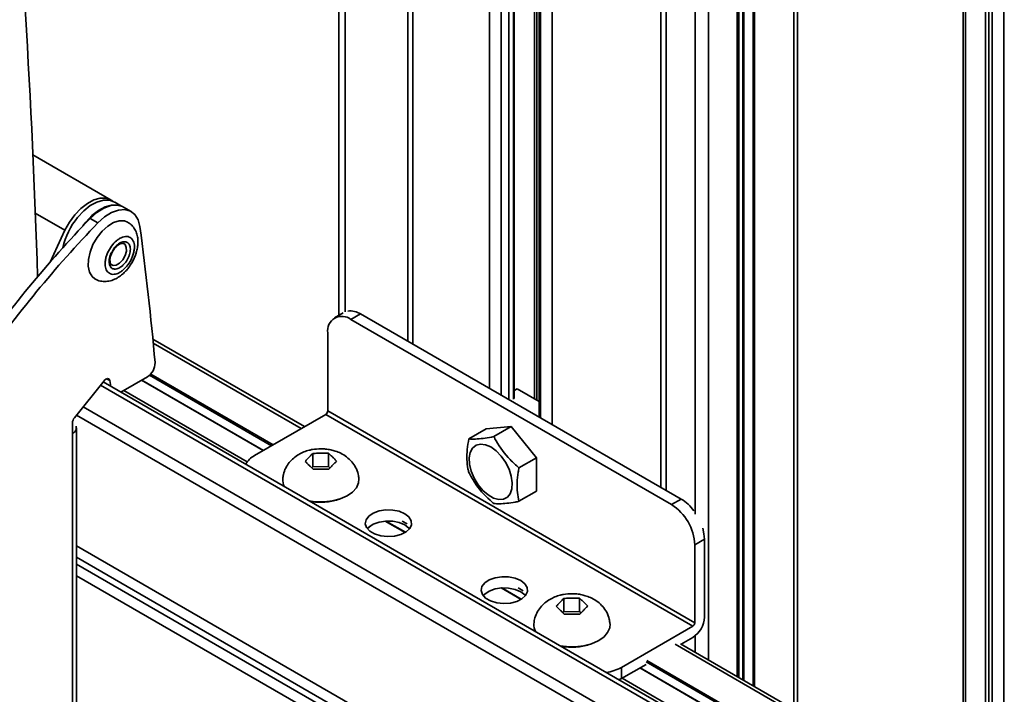
# Model space of a CAD drawing. Units: millimetres. Extents: x 4 to 204, y 14 to 286.
# Drawn here: x 76 to 84, y 276 to 281 of the extents above; entities that cross this region are included whole.
import ezdxf

# ---------------------------------------------------------------- set-up
doc = ezdxf.new("R2010")
doc.units = ezdxf.units.MM
doc.layers.add('SLD-0', color=179, linetype='Continuous')

msp = doc.modelspace()

# ---------------------------------------------------------------- linework, layer by layer
at = {"layer": 'SLD-0', "color": 179, "linetype": 'Continuous', "lineweight": 35}
for p, q in [((78.6289, 284.3147), (78.6289, 278.7156)), ((83.3641, 275.0223), (83.3641, 283.8868)), ((79.9117, 278.1075), (79.9117, 283.6436)), ((80.0945, 283.4689), (80.0945, 277.9722)), ((81.5571, 276.0655), (81.5571, 282.8236)), ((81.5859, 282.8896), (81.5859, 276.0489)), ((76.9624, 279.5602), (76.3883, 279.8916)), ((76.7405, 279.4986), (76.7877, 279.5353)), ((76.7609, 279.4811), (76.809, 279.5193)), ((76.7877, 279.5353), (76.8355, 279.5606)), ((76.809, 279.5193), (76.8578, 279.5458)), ((76.8355, 279.5606), (76.8819, 279.5736)), ((76.8578, 279.5458), (76.9053, 279.5594)), ((76.8819, 279.5736), (76.9247, 279.5735)), ((76.9053, 279.5594), (76.949, 279.5594)), ((76.958, 279.5197), (76.9078, 279.5016)), ((76.9247, 279.5735), (76.9621, 279.5603)), ((76.949, 279.5594), (76.987, 279.5458)), ((77.0047, 279.5232), (76.958, 279.5197)), ((76.9621, 279.5603), (76.9744, 279.5521)), ((76.987, 279.5458), (76.9884, 279.5449)), ((77.0361, 279.5161), (76.9884, 279.5449)), ((77.0457, 279.5118), (77.0047, 279.5232)), ((77.0515, 279.5087), (77.0457, 279.5118)), ((77.108, 279.4761), (77.0515, 279.5087)), ((76.6564, 279.3983), (76.696, 279.4522)), ((76.696, 279.4522), (76.7405, 279.4986)), ((76.7159, 279.433), (76.7609, 279.4811)), ((76.8569, 279.4698), (76.8077, 279.4259)), ((76.9078, 279.5016), (76.8569, 279.4698)), ((76.8643, 279.3933), (76.9135, 279.4372)), ((76.9135, 279.4372), (76.9644, 279.469)), ((76.9644, 279.469), (77.0145, 279.4871)), ((77.0145, 279.4871), (77.0613, 279.4905)), ((77.0613, 279.4905), (77.1023, 279.4792)), ((77.1023, 279.4792), (77.1354, 279.4536)), ((77.1354, 279.4536), (77.1591, 279.4151)), ((76.6232, 279.3392), (76.6564, 279.3983)), ((76.8077, 279.4259), (76.8643, 279.3933)), ((76.8954, 279.3323), (76.9362, 279.3695)), ((76.9362, 279.3695), (76.9788, 279.3954)), ((76.9788, 279.3954), (77.0202, 279.4084)), ((77.0202, 279.4084), (77.0581, 279.4078)), ((77.0581, 279.4078), (77.0822, 279.3986)), ((77.1591, 279.4151), (77.172, 279.3656)), ((76.5144, 279.1054), (76.6232, 279.3392)), ((76.8285, 279.2342), (76.8587, 279.2863)), ((76.8587, 279.2863), (76.8954, 279.3323)), ((76.8067, 279.1795), (76.8285, 279.2342)), ((76.7947, 279.1254), (76.8067, 279.1795)), ((76.9653, 279.1773), (76.9756, 279.195)), ((76.7932, 279.0754), (76.7947, 279.1254)), ((76.8023, 279.0327), (76.7932, 279.0754)), ((76.9653, 279.0851), (76.961, 279.0881)), ((76.8215, 279), (76.8023, 279.0327)), ((76.8422, 278.983), (76.8215, 279)), ((78.6601, 278.7336), (78.5974, 278.6974)), ((78.7174, 278.6855), (78.7881, 278.7263)), ((78.7881, 278.7263), (81.1357, 277.3711)), ((81.065, 277.3303), (78.7174, 278.6855)), ((78.5477, 278.5875), (78.5477, 278.0159)), ((78.3773, 277.9012), (77.2671, 278.5421)), ((76.9093, 278.2366), (76.6923, 277.9666)), ((87.3686, 272.1868), (76.9028, 278.2285)), ((76.9155, 278.2432), (76.9093, 278.2366)), ((76.9221, 278.2483), (76.9155, 278.2432)), ((76.9289, 278.2516), (76.9221, 278.2483)), ((76.9353, 278.2529), (76.9289, 278.2516)), ((76.941, 278.2522), (76.9353, 278.2529)), ((76.9458, 278.2494), (76.941, 278.2522)), ((76.9492, 278.2447), (76.9458, 278.2494)), ((76.9512, 278.2384), (76.9492, 278.2447)), ((76.9586, 278.1963), (76.9512, 278.2384)), ((77.2268, 278.2657), (77.0326, 278.1536)), ((77.1835, 278.2407), (78.0744, 277.7264)), ((79.9336, 278.1793), (79.9117, 278.1667)), ((80.0945, 278.0865), (79.9336, 278.1793)), ((78.5336, 277.9914), (78.0103, 277.6894)), ((81.2206, 276.4403), (78.5336, 277.9914)), ((78.5477, 278.0159), (81.2347, 276.4648)), ((76.6781, 277.9301), (76.6781, 277.851)), ((76.6781, 277.851), (76.6781, 274.0296)), ((76.7074, 274.0704), (76.7074, 277.8918)), ((79.58, 277.8119), (79.7074, 277.8855)), ((79.7074, 277.8855), (79.8912, 277.9019)), ((79.7638, 277.8284), (79.8912, 277.9019)), ((79.8912, 277.9019), (80.0751, 277.6732)), ((79.6333, 277.7654), (79.6653, 277.7737)), ((79.6653, 277.7737), (79.7021, 277.7693)), ((78.438, 277.6079), (78.438, 277.7054)), ((78.4927, 277.7063), (78.4987, 277.7063)), ((78.5534, 277.6087), (78.5534, 277.7061)), ((79.5839, 277.6726), (79.5913, 277.7131)), ((79.5913, 277.7131), (79.6081, 277.7447)), ((79.6081, 277.7447), (79.6333, 277.7654)), ((79.7021, 277.7693), (79.7413, 277.7524)), ((79.7413, 277.7524), (79.7805, 277.724)), ((79.7805, 277.724), (79.8173, 277.686)), ((78.4082, 277.6754), (78.4111, 277.6784)), ((78.5813, 277.6795), (78.5844, 277.6765)), ((79.5863, 277.6256), (79.5839, 277.6726)), ((79.8173, 277.686), (79.8493, 277.6407)), ((79.8493, 277.6407), (79.8745, 277.591)), ((79.9477, 277.5997), (80.0751, 277.6732)), ((80.0751, 277.6732), (80.0751, 277.4281)), ((78.4123, 277.6177), (78.4092, 277.6206)), ((78.438, 277.6079), (78.4302, 277.6)), ((78.5534, 277.6087), (78.438, 277.6079)), ((78.5009, 277.5909), (78.4949, 277.5908)), ((78.5634, 277.599), (78.5534, 277.6087)), ((78.5854, 277.6217), (78.5825, 277.6187)), ((79.5986, 277.5751), (79.5863, 277.6256)), ((79.6198, 277.5243), (79.5986, 277.5751)), ((79.8745, 277.591), (79.8913, 277.5399)), ((78.7737, 277.4895), (78.7582, 277.4545)), ((78.776, 277.52), (78.7737, 277.4895)), ((79.6486, 277.4764), (79.6198, 277.5243)), ((79.8913, 277.5399), (79.8987, 277.4908)), ((79.8987, 277.4908), (79.8963, 277.4466)), ((78.7295, 277.4224), (78.6892, 277.3947)), ((78.7582, 277.4545), (78.7295, 277.4224)), ((79.6832, 277.4344), (79.6486, 277.4764)), ((79.7215, 277.4009), (79.6832, 277.4344)), ((79.8963, 277.4466), (79.884, 277.4103)), ((80.0751, 277.4281), (79.9477, 277.3545)), ((78.4581, 277.352), (78.4101, 277.3584)), ((78.5207, 277.351), (78.4581, 277.352)), ((78.5821, 277.3581), (78.5207, 277.351)), ((78.6392, 277.3729), (78.5821, 277.3581)), ((78.6892, 277.3947), (78.6392, 277.3729)), ((79.7611, 277.3781), (79.7215, 277.4009)), ((79.7994, 277.3673), (79.7611, 277.3781)), ((79.834, 277.3693), (79.7994, 277.3673)), ((79.8628, 277.384), (79.834, 277.3693)), ((79.884, 277.4103), (79.8628, 277.384)), ((81.1357, 277.3711), (81.065, 277.3303)), ((78.8478, 277.2468), (78.8809, 277.269)), ((78.8809, 277.269), (78.9238, 277.2846)), ((78.9238, 277.2846), (78.9727, 277.2921)), ((78.9727, 277.2921), (79.0234, 277.291)), ((79.0234, 277.291), (79.0712, 277.2814)), ((79.0712, 277.2814), (79.112, 277.264)), ((78.8219, 277.1909), (78.8276, 277.22)), ((78.8276, 277.22), (78.8478, 277.2468)), ((78.9238, 277.2029), (78.8809, 277.1874)), ((78.9727, 277.2105), (78.9238, 277.2029)), ((78.9686, 277.2102), (79.1138, 277.1263)), ((79.0234, 277.2094), (78.9727, 277.2105)), ((79.0712, 277.1997), (79.0234, 277.2094)), ((79.112, 277.1824), (79.0712, 277.1997)), ((79.112, 277.264), (79.1421, 277.2405)), ((79.1421, 277.2405), (79.1588, 277.2129)), ((79.1588, 277.2129), (79.1607, 277.1836)), ((78.8313, 277.1622), (78.8219, 277.1909)), ((78.855, 277.1363), (78.8313, 277.1622)), ((78.8478, 277.1652), (78.8372, 277.1538)), ((78.8645, 277.177), (78.8391, 277.155)), ((78.8809, 277.1874), (78.8478, 277.1652)), ((78.8908, 277.1157), (78.855, 277.1363)), ((78.8645, 277.177), (78.8645, 277.178)), ((79.1206, 277.1306), (79.0822, 277.1115)), ((79.1421, 277.1588), (79.112, 277.1824)), ((79.1476, 277.1554), (79.1206, 277.1306)), ((79.1464, 277.1538), (79.1421, 277.1588)), ((79.1607, 277.1836), (79.1476, 277.1554)), ((81.3022, 277.1173), (81.2928, 277.1586)), ((78.9356, 277.102), (78.8908, 277.1157)), ((78.9854, 277.0965), (78.9356, 277.102)), ((79.0358, 277.0998), (78.9854, 277.0965)), ((79.0822, 277.1115), (79.0358, 277.0998)), ((81.2347, 277.0363), (81.3054, 277.0772)), ((81.3054, 277.0772), (81.3022, 277.1173)), ((81.3054, 277.0772), (81.3054, 276.5056)), ((81.2347, 276.4648), (81.2347, 277.0363)), ((79.6964, 276.757), (79.7294, 276.7792)), ((79.7294, 276.7792), (79.7723, 276.7947)), ((79.7723, 276.7947), (79.8213, 276.8023)), ((79.8213, 276.8023), (79.8719, 276.8012)), ((79.8719, 276.8012), (79.9197, 276.7915)), ((79.9197, 276.7915), (79.9605, 276.7742)), ((79.9605, 276.7742), (79.9906, 276.7506)), ((79.6704, 276.7011), (79.6761, 276.7302)), ((79.6798, 276.6724), (79.6704, 276.7011)), ((79.6761, 276.7302), (79.6964, 276.757)), ((79.7294, 276.6975), (79.6964, 276.6753)), ((79.7723, 276.7131), (79.7294, 276.6975)), ((79.8213, 276.7206), (79.7723, 276.7131)), ((79.8171, 276.7203), (79.9624, 276.6365)), ((79.8719, 276.7195), (79.8213, 276.7206)), ((79.9197, 276.7099), (79.8719, 276.7195)), ((79.9605, 276.6925), (79.9197, 276.7099)), ((79.9906, 276.669), (79.9605, 276.6925)), ((79.9906, 276.7506), (80.0073, 276.723)), ((80.0092, 276.6938), (79.9961, 276.6655)), ((80.0073, 276.723), (80.0092, 276.6938)), ((79.7035, 276.6465), (79.6798, 276.6724)), ((79.6964, 276.6753), (79.6857, 276.6639)), ((79.7393, 276.6258), (79.7035, 276.6465)), ((79.7842, 276.6121), (79.7393, 276.6258)), ((79.9307, 276.6217), (79.8843, 276.61)), ((79.9692, 276.6408), (79.9307, 276.6217)), ((79.9961, 276.6655), (79.9692, 276.6408)), ((79.9949, 276.6639), (79.9906, 276.669)), ((80.2765, 276.5466), (80.2765, 276.6441)), ((80.3312, 276.6449), (80.3372, 276.645)), ((80.3919, 276.5473), (80.3919, 276.6448)), ((79.8339, 276.6067), (79.7842, 276.6121)), ((79.8843, 276.61), (79.8339, 276.6067)), ((80.2467, 276.6141), (80.2496, 276.6171)), ((80.2507, 276.5564), (80.2477, 276.5593)), ((80.2765, 276.5466), (80.2687, 276.5386)), ((80.3919, 276.5473), (80.2765, 276.5466)), ((80.4019, 276.5376), (80.3919, 276.5473)), ((80.4198, 276.6181), (80.4228, 276.6152)), ((80.4239, 276.5604), (80.421, 276.5574)), ((80.3393, 276.5295), (80.3334, 276.5295)), ((80.6122, 276.4282), (80.5966, 276.3932)), ((80.6145, 276.4587), (80.6122, 276.4282)), ((80.6973, 276.1382), (81.2206, 276.4403)), ((80.5277, 276.3334), (80.4777, 276.3116)), ((80.568, 276.361), (80.5277, 276.3334)), ((80.5966, 276.3932), (80.568, 276.361)), ((81.2206, 276.3586), (81.135, 276.3092)), ((80.2966, 276.2907), (80.2486, 276.2971)), ((80.3592, 276.2897), (80.2966, 276.2907)), ((80.4206, 276.2968), (80.3592, 276.2897)), ((80.4777, 276.3116), (80.4206, 276.2968)), ((87.3686, 272.7106), (81.1303, 276.3119)), ((80.8783, 276.161), (80.6973, 276.0565)), ((80.6973, 276.0565), (80.6973, 276.1382)), ((80.8321, 276.1344), (87.3686, 272.361)), ((80.6832, 276.049), (80.6973, 276.0565))]:
    msp.add_line(p, q, dxfattribs=at)
at = {"layer": 'SLD-0', "color": 8, "linetype": 'Continuous', "lineweight": 35}
for p, q in [((78.6751, 278.741), (78.6751, 284.2729)), ((79.133, 284.1496), (79.133, 278.5272)), ((79.1715, 284.1275), (79.1715, 278.505)), ((83.497, 274.9456), (83.497, 284.0161)), ((83.3631, 275.023), (83.3631, 283.884)), ((83.3868, 283.8788), (83.3868, 275.0093)), ((83.4129, 283.885), (83.4129, 274.9942)), ((80.0609, 283.8118), (80.0609, 278.1058)), ((80.0779, 278.0961), (80.0779, 283.8118)), ((83.1989, 283.7064), (83.1989, 275.1177)), ((83.2181, 275.1066), (83.2181, 283.7209)), ((79.7328, 278.181), (79.7328, 283.6681)), ((79.8177, 283.6191), (79.8177, 278.132)), ((79.8742, 278.0993), (79.8742, 283.6191)), ((79.9082, 283.6387), (79.9082, 278.1026)), ((80.1062, 277.9654), (80.1062, 283.4526)), ((80.191, 283.4036), (80.191, 277.9165)), ((80.9868, 277.457), (80.9868, 283.0796)), ((81.025, 277.435), (81.025, 283.0574)), ((81.9607, 282.995), (81.9607, 275.8325)), ((81.9858, 275.818), (81.9858, 283.0061)), ((81.5946, 276.0438), (81.5946, 282.8917)), ((81.6634, 282.9098), (81.6634, 276.0041)), ((81.6728, 282.9099), (81.6728, 275.9987)), ((81.5869, 276.0483), (81.5869, 282.8898)), ((81.5881, 282.8901), (81.5881, 276.0476)), ((81.2386, 282.793), (81.2386, 277.2611)), ((81.3362, 276.193), (81.3362, 282.7687)), ((81.5446, 276.0727), (81.5446, 282.8129)), ((76.8684, 279.4839), (76.9171, 279.5103)), ((76.9171, 279.5103), (76.9643, 279.5238)), ((76.9643, 279.5238), (77.0078, 279.5237)), ((77.0078, 279.5237), (77.0079, 279.5237)), ((76.6232, 279.3392), (76.4063, 279.4645)), ((76.7758, 279.398), (76.8206, 279.4459)), ((76.8206, 279.4459), (76.8684, 279.4839)), ((76.7551, 279.3709), (76.7758, 279.398)), ((77.0547, 279.2413), (77.063, 279.2346)), ((77.063, 279.2346), (77.0726, 279.2137)), ((77.0634, 279.1531), (77.0459, 279.1226)), ((77.0728, 279.1851), (77.0634, 279.1531)), ((77.0726, 279.2137), (77.0728, 279.1851)), ((76.9752, 279.0815), (76.9653, 279.0851)), ((76.9981, 279.0839), (76.9752, 279.0815)), ((77.023, 279.0983), (76.9981, 279.0839)), ((77.0459, 279.1226), (77.023, 279.0983)), ((78.3538, 277.8877), (77.2698, 278.5134)), ((77.2429, 278.2777), (78.1362, 277.762)), ((77.2511, 278.286), (78.1475, 277.7685)), ((87.3686, 272.1526), (76.884, 278.2051)), ((76.9512, 278.2384), (76.9286, 278.2515)), ((78.0768, 277.7277), (77.1858, 278.2421)), ((77.0542, 278.1661), (77.9582, 277.6443)), ((87.3686, 271.9207), (76.7568, 278.0468)), ((87.3686, 271.8315), (76.7078, 277.9859)), ((79.1161, 277.1277), (78.9727, 277.2105)), ((79.0922, 277.2101), (79.1289, 277.1889)), ((87.3387, 270.892), (76.7074, 277.0293)), ((76.7074, 276.9446), (87.3388, 270.8072)), ((76.7074, 276.8945), (87.3389, 270.757)), ((76.7074, 276.8098), (87.3391, 270.6722)), ((79.9647, 276.6379), (79.8213, 276.7206)), ((79.9407, 276.7203), (79.9775, 276.699)), ((81.2386, 276.3712), (81.2386, 276.2494)), ((87.3686, 272.6836), (81.0903, 276.3079)), ((80.884, 276.1888), (87.3686, 272.4453)), ((87.3686, 272.3637), (80.8345, 276.1357)), ((80.8783, 276.179), (87.3686, 272.4323)), ((80.7029, 276.0598), (87.3686, 272.2118))]:
    msp.add_line(p, q, dxfattribs=at)
at = {"layer": 'SLD-0', "color": 179, "linetype": 'Continuous', "lineweight": 35}
for centre, radius, start, end in [((3.2163, 276.5962), 73.2463, 1.879657, 4.894924), ((77.1231, 279.0982), 0.5272, 140.57578, 167.57883), ((83.2499, 273.2416), 8.9302, 136.16983, 144.82433), ((83.3065, 273.2089), 8.9302, 136.16983, 144.82433), ((55.1558, 276.4056), 22.2143, 5.07306, 7.65724), ((78.712, 278.6093), 0.1396, 56.94584, 97.33405), ((78.6512, 278.6043), 0.1048, 50.79671, 189.21404), ((77.1623, 278.3679), 0.1208, 302.26685, 0.96036), ((78.517, 278.0173), 0.0307, 302.60548, 357.39452), ((76.7394, 277.9273), 0.0614, 140.22793, 177.36071), ((76.6625, 277.8923), 0.0441, 290.71421, 16.86113), ((78.076, 277.5617), 0.1436, 117.23956, 153.61778), ((78.3191, 277.5128), 0.1018, 175.98029, 210.03743), ((80.9689, 277.0969), 0.321, 36.02119, 58.68892), ((80.8663, 277.0196), 0.3688, 2.60548, 57.39452), ((81.1212, 276.514), 0.1844, 302.60548, 357.39452), ((80.1576, 276.4514), 0.1018, 175.98029, 210.03743), ((81.204, 276.4661), 0.0307, 302.60548, 357.39452), ((80.5447, 276.4163), 0.3172, 277.60169, 298.7495)]:
    msp.add_arc(centre, radius, start, end, dxfattribs=at)
for points, knots in [([(77.1144, 279.1029), (77.1232, 279.1199), (77.1355, 279.1436), (77.1476, 279.1799), (77.1548, 279.2105), (77.1585, 279.2465), (77.1567, 279.2832), (77.1482, 279.3196), (77.1314, 279.3536), (77.1091, 279.3813), (77.0898, 279.3927), (77.0817, 279.3975)], [0, 0, 0, 0, 0.160879, 0.224207, 0.328806, 0.435841, 0.550284, 0.668461, 0.788492, 0.910425, 1, 1, 1, 1]), ([(76.9353, 279.034), (76.929, 279.0442), (76.9192, 279.0599), (76.9163, 279.0908), (76.9182, 279.1173), (76.9246, 279.1456), (76.9381, 279.1819), (76.9629, 279.2247), (76.995, 279.2591), (77.023, 279.279), (77.0451, 279.2895), (77.0662, 279.2942), (77.0913, 279.2934), (77.1048, 279.2827), (77.1135, 279.2757)], [0, 0, 0, 0, 0.119728, 0.18418, 0.25, 0.31582, 0.380272, 0.5, 0.619728, 0.68418, 0.75, 0.81582, 0.880272, 1, 1, 1, 1]), ([(77.1135, 279.2757), (77.1199, 279.2655), (77.1297, 279.2498), (77.1326, 279.2189), (77.1307, 279.1924), (77.1242, 279.1641), (77.1107, 279.1278), (77.086, 279.085), (77.0538, 279.0506), (77.0258, 279.0307), (77.0038, 279.0202), (76.9826, 279.0155), (76.9575, 279.0163), (76.9441, 279.027), (76.9353, 279.034)], [0, 0, 0, 0, 0.119728, 0.18418, 0.25, 0.31582, 0.380272, 0.5, 0.619728, 0.68418, 0.75, 0.81582, 0.880272, 1, 1, 1, 1]), ([(77.0889, 279.2423), (77.0935, 279.2349), (77.1006, 279.2235), (77.1027, 279.2011), (77.1013, 279.182), (77.0967, 279.1617), (77.0869, 279.1353), (77.069, 279.1043), (77.0457, 279.0794), (77.0254, 279.0649), (77.0095, 279.0574), (76.9942, 279.054), (76.9761, 279.0546), (76.9663, 279.0624), (76.9599, 279.0674)], [0, 0, 0, 0, 0.119721, 0.18483, 0.25, 0.315108, 0.380279, 0.5, 0.619721, 0.68483, 0.75, 0.815108, 0.880279, 1, 1, 1, 1]), ([(76.9726, 279.1848), (76.9788, 279.1943), (76.9875, 279.2076), (77.0025, 279.2227), (77.0148, 279.2327), (77.0285, 279.2402), (77.0407, 279.2436), (77.0496, 279.2437), (77.0531, 279.2416), (77.0546, 279.2407)], [0, 0, 0, 0, 0.226425, 0.315554, 0.456194, 0.593394, 0.733497, 0.88258, 1, 1, 1, 1]), ([(76.963, 279.0867), (76.963, 279.0867), (76.9606, 279.0878), (76.9569, 279.0937), (76.9525, 279.1071), (76.9523, 279.1244), (76.955, 279.1417), (76.9608, 279.1618), (76.9682, 279.1762), (76.9726, 279.1848)], [0, 0, 0, 0, 0.0025, 0.177191, 0.371251, 0.531722, 0.65886, 0.798441, 1, 1, 1, 1]), ([(76.8428, 278.984), (76.846, 278.9817), (76.8609, 278.9712), (76.8932, 278.9639), (76.9353, 278.9635), (76.9759, 278.9744), (77.0129, 278.9931), (77.0433, 279.0157), (77.0681, 279.0395), (77.092, 279.0672), (77.1061, 279.0897), (77.1144, 279.1029)], [0, 0, 0, 0, 0.036886, 0.173536, 0.303499, 0.437945, 0.568082, 0.687704, 0.776407, 0.86868, 1, 1, 1, 1]), ([(79.58, 277.8119), (79.5757, 277.7859), (79.5629, 277.7076), (79.5662, 277.6253), (79.578, 277.5753), (79.58, 277.5668)], [0, 0, 0, 0, 0.291696, 0.879143, 1, 1, 1, 1]), ([(79.7638, 277.8284), (79.7419, 277.8243), (79.6759, 277.8122), (79.616, 277.8084), (79.5852, 277.8114), (79.58, 277.8119)], [0, 0, 0, 0, 0.2916965, 0.879143, 1, 1, 1, 1]), ([(79.9477, 277.5997), (79.9258, 277.6192), (79.8597, 277.678), (79.7999, 277.7585), (79.7691, 277.8182), (79.7638, 277.8284)], [0, 0, 0, 0, 0.2916965, 0.879143, 1, 1, 1, 1]), ([(78.4968, 277.7393), (78.4763, 277.7384), (78.4474, 277.737), (78.4061, 277.7278), (78.3718, 277.7168), (78.3333, 277.6981), (78.2967, 277.6724), (78.2639, 277.6391), (78.2382, 277.5985), (78.222, 277.5578), (78.2198, 277.5306), (78.2189, 277.5199)], [0, 0, 0, 0, 0.154156, 0.216772, 0.321021, 0.429682, 0.546206, 0.66686, 0.790455, 0.916825, 1, 1, 1, 1]), ([(78.4111, 277.6784), (78.417, 277.6845), (78.426, 277.6937), (78.4349, 277.7024), (78.438, 277.7054)], [0, 0, 0, 0, 0.657406, 1, 1, 1, 1]), ([(78.438, 277.7054), (78.45, 277.7057), (78.4682, 277.7062), (78.4865, 277.7062), (78.4927, 277.7063)], [0, 0, 0, 0, 0.657625, 1, 1, 1, 1]), ([(78.7745, 277.5203), (78.7737, 277.5312), (78.7713, 277.5602), (78.7533, 277.6032), (78.7241, 277.6462), (78.6867, 277.681), (78.6455, 277.7063), (78.606, 277.7225), (78.5688, 277.7325), (78.5333, 277.7383), (78.5085, 277.739), (78.4968, 277.7393)], [0, 0, 0, 0, 0.0842927, 0.2240237, 0.3537254, 0.486162, 0.6178857, 0.7279318, 0.8136295, 0.9116722, 1, 1, 1, 1]), ([(78.4987, 277.7063), (78.5107, 277.7064), (78.5289, 277.7066), (78.5472, 277.7062), (78.5534, 277.7061)], [0, 0, 0, 0, 0.657406, 1, 1, 1, 1]), ([(78.5534, 277.7061), (78.5596, 277.7004), (78.5688, 277.6917), (78.5781, 277.6826), (78.5813, 277.6795)], [0, 0, 0, 0, 0.657625, 1, 1, 1, 1]), ([(78.3813, 277.6473), (78.3872, 277.6536), (78.3962, 277.6631), (78.4051, 277.6723), (78.4082, 277.6754)], [0, 0, 0, 0, 0.657625, 1, 1, 1, 1]), ([(78.4092, 277.6206), (78.4031, 277.6266), (78.3938, 277.6358), (78.3845, 277.6444), (78.3813, 277.6473)], [0, 0, 0, 0, 0.657406, 1, 1, 1, 1]), ([(78.5844, 277.6765), (78.5905, 277.6706), (78.5998, 277.6616), (78.6091, 277.652), (78.6123, 277.6488)], [0, 0, 0, 0, 0.657406, 1, 1, 1, 1]), ([(78.6123, 277.6488), (78.6064, 277.6429), (78.5974, 277.6341), (78.5885, 277.6249), (78.5854, 277.6217)], [0, 0, 0, 0, 0.657625, 1, 1, 1, 1]), ([(78.4402, 277.5899), (78.434, 277.5961), (78.4247, 277.6056), (78.4154, 277.6146), (78.4123, 277.6177)], [0, 0, 0, 0, 0.657625, 1, 1, 1, 1]), ([(78.4949, 277.5908), (78.4829, 277.5908), (78.4646, 277.5907), (78.4464, 277.5901), (78.4402, 277.5899)], [0, 0, 0, 0, 0.657406, 1, 1, 1, 1]), ([(78.5556, 277.5907), (78.5436, 277.5908), (78.5254, 277.5911), (78.5071, 277.5909), (78.5009, 277.5909)], [0, 0, 0, 0, 0.657625, 1, 1, 1, 1]), ([(78.5825, 277.6187), (78.5766, 277.6127), (78.5676, 277.6036), (78.5587, 277.594), (78.5556, 277.5907)], [0, 0, 0, 0, 0.657406, 1, 1, 1, 1]), ([(79.58, 277.5668), (79.5934, 277.5424), (79.6338, 277.4688), (79.7003, 277.3921), (79.7545, 277.346), (79.7638, 277.3381)], [0, 0, 0, 0, 0.291696, 0.879143, 1, 1, 1, 1]), ([(79.9477, 277.3545), (79.9434, 277.3756), (79.9306, 277.4392), (79.9339, 277.5253), (79.9457, 277.5888), (79.9477, 277.5997)], [0, 0, 0, 0, 0.291696, 0.879143, 1, 1, 1, 1]), ([(78.6352, 277.3699), (78.6039, 277.3616), (78.5558, 277.3489), (78.4843, 277.3475), (78.4415, 277.35), (78.4189, 277.3551), (78.4137, 277.3563)], [0, 0, 0, 0, 0.4441489, 0.6832421, 0.9274091, 1, 1, 1, 1]), ([(79.7638, 277.3381), (79.7772, 277.3372), (79.8176, 277.3346), (79.8841, 277.3421), (79.9384, 277.3527), (79.9477, 277.3545)], [0, 0, 0, 0, 0.291696, 0.879143, 1, 1, 1, 1]), ([(80.3353, 276.678), (80.3148, 276.677), (80.2859, 276.6757), (80.2446, 276.6665), (80.2103, 276.6554), (80.1718, 276.6367), (80.1352, 276.6111), (80.1024, 276.5777), (80.0767, 276.5372), (80.0604, 276.4965), (80.0583, 276.4693), (80.0574, 276.4585)], [0, 0, 0, 0, 0.154156, 0.216772, 0.321021, 0.429682, 0.546206, 0.66686, 0.790455, 0.916825, 1, 1, 1, 1]), ([(80.2496, 276.6171), (80.2555, 276.6231), (80.2644, 276.6324), (80.2734, 276.6411), (80.2765, 276.6441)], [0, 0, 0, 0, 0.657406, 1, 1, 1, 1]), ([(80.2765, 276.6441), (80.2885, 276.6444), (80.3067, 276.6448), (80.325, 276.6449), (80.3312, 276.6449)], [0, 0, 0, 0, 0.657625, 1, 1, 1, 1]), ([(80.613, 276.459), (80.6121, 276.4699), (80.6098, 276.4989), (80.5918, 276.5419), (80.5625, 276.5849), (80.5252, 276.6196), (80.4839, 276.645), (80.4445, 276.6611), (80.4073, 276.6711), (80.3717, 276.677), (80.347, 276.6777), (80.3353, 276.678)], [0, 0, 0, 0, 0.084293, 0.224024, 0.353725, 0.486162, 0.617886, 0.727932, 0.813629, 0.911672, 1, 1, 1, 1]), ([(80.3372, 276.645), (80.3492, 276.6451), (80.3674, 276.6453), (80.3857, 276.6449), (80.3919, 276.6448)], [0, 0, 0, 0, 0.657406, 1, 1, 1, 1]), ([(80.3919, 276.6448), (80.398, 276.6391), (80.4073, 276.6303), (80.4166, 276.6212), (80.4198, 276.6181)], [0, 0, 0, 0, 0.657625, 1, 1, 1, 1]), ([(80.2198, 276.586), (80.2257, 276.5922), (80.2346, 276.6018), (80.2436, 276.6109), (80.2467, 276.6141)], [0, 0, 0, 0, 0.657625, 1, 1, 1, 1]), ([(80.2477, 276.5593), (80.2416, 276.5653), (80.2323, 276.5744), (80.223, 276.583), (80.2198, 276.586)], [0, 0, 0, 0, 0.657406, 1, 1, 1, 1]), ([(80.2786, 276.5286), (80.2725, 276.5348), (80.2632, 276.5442), (80.2539, 276.5533), (80.2507, 276.5564)], [0, 0, 0, 0, 0.657625, 1, 1, 1, 1]), ([(80.421, 276.5574), (80.4151, 276.5514), (80.4061, 276.5423), (80.3972, 276.5326), (80.3941, 276.5293)], [0, 0, 0, 0, 0.6574063, 1, 1, 1, 1]), ([(80.4228, 276.6152), (80.429, 276.6092), (80.4383, 276.6002), (80.4476, 276.5907), (80.4507, 276.5874)], [0, 0, 0, 0, 0.657406, 1, 1, 1, 1]), ([(80.4507, 276.5874), (80.4448, 276.5816), (80.4359, 276.5728), (80.4269, 276.5636), (80.4239, 276.5604)], [0, 0, 0, 0, 0.657625, 1, 1, 1, 1]), ([(80.3334, 276.5295), (80.3214, 276.5295), (80.3031, 276.5294), (80.2849, 276.5288), (80.2786, 276.5286)], [0, 0, 0, 0, 0.657406, 1, 1, 1, 1]), ([(80.3941, 276.5293), (80.3821, 276.5295), (80.3638, 276.5297), (80.3456, 276.5296), (80.3393, 276.5295)], [0, 0, 0, 0, 0.657625, 1, 1, 1, 1]), ([(80.4736, 276.3086), (80.4424, 276.3003), (80.3942, 276.2875), (80.3228, 276.2862), (80.2799, 276.2887), (80.2574, 276.2938), (80.2522, 276.295)], [0, 0, 0, 0, 0.4441489, 0.6832421, 0.9274091, 1, 1, 1, 1])]:
    msp.add_open_spline(points, degree=3, knots=knots, dxfattribs=at)
at = {"layer": 'SLD-0', "color": 8, "linetype": 'Continuous', "lineweight": 35}
for points, knots in [([(76.9756, 279.195), (76.9773, 279.1981), (76.9857, 279.2133), (77.0034, 279.2302), (77.0234, 279.2448), (77.0394, 279.2523), (77.0546, 279.2557), (77.0728, 279.2551), (77.0826, 279.2473), (77.0889, 279.2423)], [0, 0, 0, 0, 0.057947, 0.283515, 0.406185, 0.528973, 0.651644, 0.774432, 1, 1, 1, 1]), ([(76.9599, 279.0674), (76.9553, 279.0748), (76.9482, 279.0862), (76.9461, 279.1086), (76.9475, 279.1277), (76.9523, 279.148), (76.9579, 279.1651), (76.9636, 279.1744), (76.9653, 279.1773)], [0, 0, 0, 0, 0.292221, 0.45114, 0.610211, 0.76913, 0.9282, 1, 1, 1, 1])]:
    msp.add_open_spline(points, degree=3, knots=knots, dxfattribs=at)

doc.saveas('drawing.dxf')
